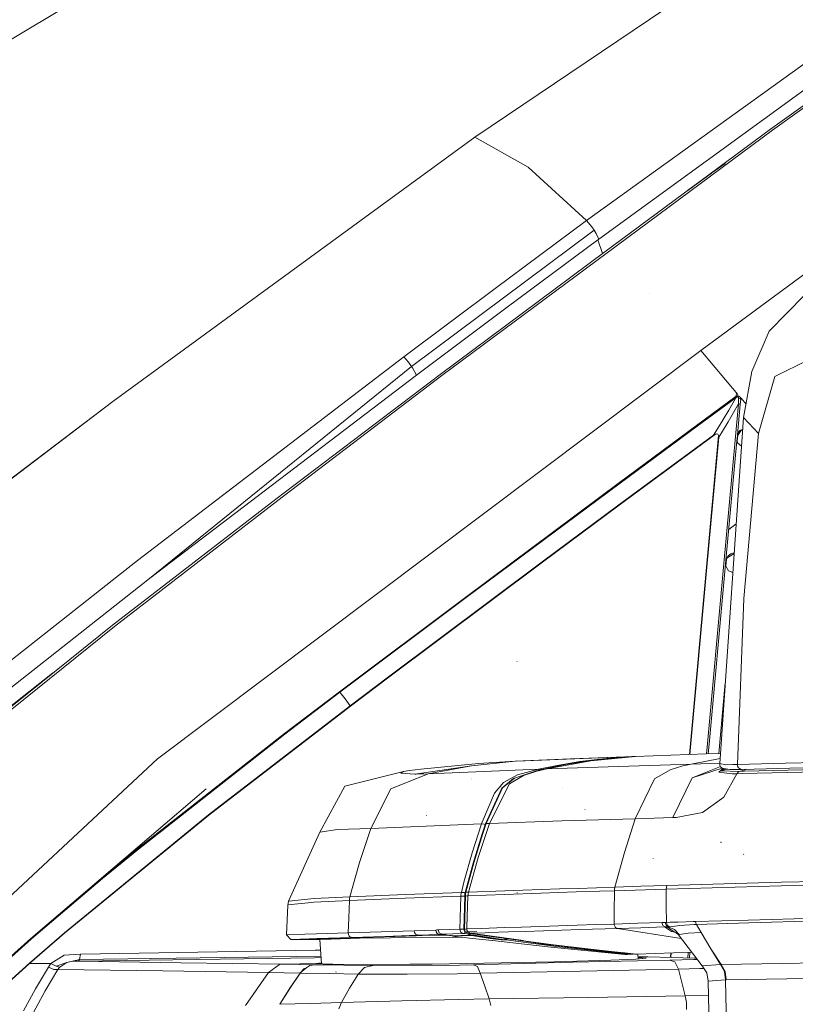
# Model space of a CAD drawing. Units: millimetres. Extents: x 1877 to 8788, y 230 to 4020.
# Drawn here: x 3840 to 4016, y 2866 to 3089 of the extents above; entities that cross this region are included whole.
import ezdxf

# ---------------------------------------------------------------- set-up
doc = ezdxf.new("R2010")
doc.units = ezdxf.units.MM

msp = doc.modelspace()

# ---------------------------------------------------------------- linework, layer by layer
at = {"color": 18, "linetype": 'Continuous', "lineweight": 18}
for p, q in [((3784.650391, 3052.749756), (3995.07666, 3178.392334)), ((4098.539062, 3167.046631), (3943.464355, 3062.435059)), ((4057.020996, 3107.037598), (3968.841064, 3043.509033)), ((4048.489258, 3091.472168), (4010.62207, 3064.295166)), ((4048.901611, 3091.231934), (4011.043213, 3064.039551)), ((3971.646729, 3039.33252), (4035.685791, 3085.823242)), ((4011.043213, 3064.039551), (3936.013672, 3008.324463)), ((4010.62207, 3064.295166), (3973.021729, 3036.455078)), ((3943.464355, 3062.435059), (3861.278564, 3002.432861)), ((3955.557617, 3055.686768), (3943.464355, 3062.435059)), ((3996.551758, 3053.808594), (4000.294434, 3056.517334)), ((3968.841064, 3043.509033), (3955.557617, 3055.686768)), ((3991.801514, 3050.329834), (3996.551758, 3053.808594)), ((3991.849609, 3050.364502), (3997.235352, 3054.252686)), ((3968.841064, 3043.509033), (3948.088379, 3028.083496)), ((3970.010742, 3042.144043), (3968.841064, 3043.509033)), ((3970.568359, 3041.364014), (3929.120605, 3010.416504)), ((3970.568359, 3041.364014), (3970.010742, 3042.144043)), ((3971.04834, 3040.600098), (3970.568359, 3041.364014)), ((3971.646729, 3039.33252), (3971.04834, 3040.600098)), ((3971.440918, 3039.179688), (3950.796387, 3023.854004)), ((3971.543457, 3039.254883), (3971.440918, 3039.179688)), ((3972.479248, 3036.051758), (3971.440918, 3039.179688)), ((3971.646729, 3039.33252), (3971.543457, 3039.254883)), ((3935.582275, 3008.609619), (3973.021729, 3036.455078)), ((4019.01709, 3031.86792), (3994.777832, 3014.018066)), ((3948.088379, 3028.083496), (3927.386963, 3012.555908)), ((3983.200684, 3027.077881), (3983.202637, 3027.077393)), ((4010.341309, 3018.427002), (4018.331787, 3026.594971)), ((3950.796387, 3023.854004), (3930.201172, 3008.425537)), ((4010.341309, 3018.427002), (4006.405762, 3009.24292)), ((3994.777832, 3014.018066), (3871.399658, 2921.357178)), ((3994.777832, 3014.018066), (4000.391846, 3007.384277)), ((3927.386963, 3012.555908), (3866.879883, 2966.371094)), ((3928.391602, 3011.407715), (3927.386963, 3012.555908)), ((3929.120605, 3010.416504), (3928.391602, 3011.407715)), ((4019.271729, 3011.890381), (4011.616211, 3008.093994)), ((3869.610596, 2962.245361), (3929.120605, 3010.416504)), ((3929.341553, 3010.083252), (3929.120605, 3010.416504)), ((3930.201172, 3008.425537), (3929.341553, 3010.083252)), ((4004.494385, 2998.813721), (4006.405762, 3009.24292)), ((3869.610596, 2962.245361), (3930.201172, 3008.425537)), ((3935.582275, 3008.609619), (3898.307373, 2980.281006)), ((3936.013672, 3008.324463), (3898.744141, 2979.985352)), ((4000.391846, 3007.384277), (4003.22583, 3004.035889)), ((4007.865723, 2995.173584), (4011.616211, 3008.093994)), ((4002.913818, 3004.404541), (4002.79248, 3003.631348)), ((3779.502686, 2940.585205), (3861.278564, 3002.432861)), ((3861.278564, 3002.432861), (3780.147217, 2940.869385)), ((4000.806885, 3002.161377), (3993.815186, 2996.987305)), ((4002.732666, 3003.300049), (3993.976807, 2996.855469)), ((4002.55127, 3003.452148), (4000.806885, 3002.161377)), ((4002.359863, 3002.612549), (4001.149902, 3000.473877)), ((4002.732666, 3003.300049), (4002.359863, 3002.612549)), ((4002.79248, 3003.631348), (4002.55127, 3003.452148)), ((4002.628906, 3003.401123), (4002.55127, 3003.452148)), ((4002.732666, 3003.300049), (4002.628906, 3003.401123)), ((4003.000977, 3003.470703), (4002.732666, 3003.300049)), ((4002.944092, 3003.70166), (4002.79248, 3003.631348)), ((4002.882812, 3003.580078), (4002.79248, 3003.631348)), ((4003.000977, 3003.470703), (4002.882812, 3003.580078)), ((4003.118652, 3003.731934), (4002.944092, 3003.70166)), ((4003.050537, 3003.49292), (4003.000977, 3003.470703)), ((4003.109131, 3003.500488), (4003.050537, 3003.49292)), ((4003.164062, 3003.491699), (4003.109131, 3003.500488)), ((4003.282227, 3003.718018), (4003.118652, 3003.731934)), ((4003.216064, 3003.469482), (4003.164062, 3003.491699)), ((4003.280029, 3003.419434), (4003.216064, 3003.469482)), ((4003.338135, 3003.334473), (4003.280029, 3003.419434)), ((4003.433594, 3003.667236), (4003.282227, 3003.718018)), ((4003.369629, 3003.213623), (4003.338135, 3003.334473)), ((4003.350586, 3001.941162), (4003.369873, 3003.19043)), ((4003.369873, 3003.19043), (4003.369629, 3003.213623)), ((4003.708984, 3003.099365), (4003.369873, 3003.19043)), ((4003.614746, 3003.544434), (4003.433594, 3003.667236)), ((4003.706787, 3003.44043), (4003.614746, 3003.544434)), ((4003.775391, 3003.324707), (4003.706787, 3003.44043)), ((4003.708984, 3003.099365), (4003.84668, 3002.942139)), ((4003.710205, 3003.463135), (4003.894287, 3003.24585)), ((4003.73584, 3001.738037), (4003.84668, 3002.942139)), ((4003.848877, 3003.00415), (4003.775391, 3003.324707)), ((4003.84668, 3002.942139), (4003.894287, 3003.24585)), ((4003.84668, 3002.942139), (4003.848877, 3003.00415)), ((4003.937744, 3003.19458), (4005.055176, 3001.874023)), ((4001.149902, 3000.473877), (3999.887207, 2998.355957)), ((3999.898926, 2964.036377), (4003.350586, 3001.941162)), ((4002.242188, 2999.95459), (4000.984863, 2997.813477)), ((4003.350586, 3001.941162), (4002.242188, 2999.95459)), ((4003.106689, 2994.86084), (4003.73584, 3001.738037)), ((4003.62793, 3001.856934), (4003.350586, 3001.941162)), ((4003.62793, 3001.856934), (4003.73584, 3001.738037)), ((3999.887207, 2998.355957), (3998.58374, 2996.259766)), ((3999.075684, 2920.260986), (4004.494385, 2998.813721)), ((4000.984863, 2997.813477), (3999.686768, 2995.697021)), ((4007.865723, 2995.173584), (4004.494385, 2998.813721)), ((3993.815186, 2996.987305), (3976.340088, 2984.040283)), ((3993.976807, 2996.855469), (3976.478271, 2983.931885)), ((3998.58374, 2996.259766), (3997.674805, 2994.841553)), ((3999.686768, 2995.697021), (3998.859375, 2994.387451)), ((4003.74707, 2995.83252), (4003.084961, 2994.621094)), ((4003.540039, 2995.773193), (4003.106689, 2994.86084)), ((4003.852051, 2995.786621), (4003.248291, 2994.919922)), ((4004.310547, 2996.150391), (4003.540039, 2995.773193)), ((4004.295166, 2995.923828), (4003.852051, 2995.786621)), ((3997.674805, 2994.841553), (3976.166992, 2978.971436)), ((3976.251465, 2978.881592), (3998.143555, 2995.041748)), ((3996.081543, 2964.853271), (3998.779053, 2994.769287)), ((3996.18042, 2964.840088), (3998.859375, 2994.387451)), ((3997.674805, 2994.841553), (3997.698486, 2994.852051)), ((3997.698486, 2994.852051), (3997.907471, 2994.942871)), ((3997.907471, 2994.942871), (3998.143555, 2995.041748)), ((3998.143555, 2995.041748), (3998.17334, 2995.053711)), ((3998.17334, 2995.053711), (3998.446289, 2995.108398)), ((3998.446289, 2995.108398), (3998.646484, 2995.032959)), ((3998.779053, 2994.769287), (3998.646484, 2995.032959)), ((3998.85498, 2994.408936), (3998.779053, 2994.769287)), ((3998.859375, 2994.387451), (3998.85498, 2994.408936)), ((4000.504883, 2966.414307), (4002.981934, 2993.494873)), ((4003.125732, 2993.062012), (4002.981934, 2993.494873)), ((4002.982666, 2993.504883), (4003.097168, 2994.752686)), ((4003.17334, 2993.02124), (4003.000488, 2993.696777)), ((4003.054443, 2993.275879), (4003.055908, 2993.292725)), ((4003.068848, 2993.430908), (4003.194824, 2994.821533)), ((4004.555908, 2957.736328), (4007.865723, 2995.173584)), ((4003.125732, 2993.062012), (4004.043945, 2992.282471)), ((3976.340088, 2984.040283), (3941.406982, 2958.061279)), ((3976.478271, 2983.931885), (3941.523193, 2957.973145)), ((3861.229492, 2951.64502), (3898.307373, 2980.281006)), ((3898.744141, 2979.985352), (3861.677002, 2951.33667)), ((3976.166992, 2978.971436), (3958.73999, 2966.026367)), ((3976.251465, 2978.881592), (3958.823486, 2965.938965)), ((4001.145752, 2973.418213), (4002.830078, 2974.689453)), ((3807.09082, 2919.191895), (3866.879883, 2966.371094)), ((4000.269287, 2963.837891), (4000.501953, 2966.38208)), ((4000.792969, 2966.955078), (4000.484131, 2966.184082)), ((4000.928223, 2967.23291), (4000.492188, 2966.27417)), ((4000.792969, 2966.955078), (4000.49292, 2966.283936)), ((4000.5, 2965.066162), (4000.635254, 2966.561279)), ((4000.504883, 2966.414307), (4000.968994, 2967.39624)), ((4000.644775, 2966.667236), (4000.649658, 2966.720459)), ((4002.299805, 2967.865723), (4000.792969, 2966.955078)), ((4000.792969, 2966.955078), (4000.928223, 2967.23291)), ((4000.968994, 2967.39624), (4001.641357, 2967.877441)), ((4001.641357, 2967.877441), (4002.288086, 2968.094482)), ((4002.288086, 2968.094482), (4002.377441, 2968.125977)), ((4002.288086, 2968.094482), (4002.293945, 2967.981445)), ((4002.293945, 2967.981445), (4002.288086, 2968.094482)), ((4002.293945, 2967.981445), (4002.370361, 2968.023193)), ((4002.293945, 2967.981445), (4002.369873, 2968.020752)), ((4002.293945, 2967.981445), (4002.297119, 2967.92334)), ((4002.297119, 2967.92334), (4002.293945, 2967.981445)), ((4002.299805, 2967.865723), (4002.297119, 2967.92334)), ((4002.360596, 2967.88623), (4002.299805, 2967.865723)), ((3958.73999, 2966.026367), (3923.874268, 2939.941162)), ((3958.823486, 2965.938965), (3923.942627, 2939.869873)), ((3992.421387, 2924.814941), (3996.081543, 2964.853271)), ((3992.506348, 2924.802979), (3996.18042, 2964.840088)), ((4001.056396, 2964.032715), (4000.398682, 2965.253418)), ((4000.400635, 2965.275635), (4000.408447, 2965.23584)), ((4000.406494, 2965.337646), (4000.459717, 2965.140381)), ((3809.736084, 2915.112305), (3869.610596, 2962.245361)), ((3996.293701, 2924.826172), (3999.898926, 2964.036377)), ((3996.66333, 2924.63208), (4000.269287, 2963.837891)), ((4002.06543, 2963.60498), (4001.056396, 2964.032715)), ((3941.406982, 2958.061279), (3912.729004, 2936.533447)), ((3941.523193, 2957.973145), (3912.849365, 2936.441895)), ((4003.141602, 2920.04248), (4004.555908, 2957.736328)), ((3861.229492, 2951.64502), (3788.055664, 2893.077393)), ((3861.677002, 2951.33667), (3788.544678, 2892.73999)), ((3953.112061, 2943.391602), (3953.050781, 2943.457764)), ((3847.603516, 2940.73877), (3835.551514, 2931.314941)), ((3915.173828, 2933.36792), (3923.874268, 2939.941162)), ((3915.236084, 2933.302979), (3923.942627, 2939.869873)), ((4000.339844, 2938.590088), (3998.898193, 2922.521484)), ((3912.718018, 2936.525146), (3900.239502, 2927.049561)), ((3912.838135, 2936.433594), (3900.365234, 2926.952881)), ((3912.729004, 2936.533447), (3912.718018, 2936.525146)), ((3912.718018, 2936.525146), (3912.838135, 2936.433594)), ((3912.849365, 2936.441895), (3912.729004, 2936.533447)), ((3912.849365, 2936.441895), (3912.838135, 2936.433594)), ((3912.849365, 2936.441895), (3914.008301, 2934.911621)), ((3882.991699, 2908.616699), (3915.173828, 2933.36792)), ((3883.034912, 2908.573486), (3915.236084, 2933.302979)), ((3914.008301, 2934.911621), (3915.173828, 2933.36792)), ((3915.173828, 2933.36792), (3915.236084, 2933.302979)), ((3900.239502, 2927.049561), (3866.929688, 2900.938477)), ((3900.365234, 2926.952881), (3867.068604, 2900.83667)), ((3992.187744, 2922.294922), (3992.421387, 2924.814941)), ((3992.273682, 2922.297852), (3992.506348, 2924.802979)), ((3996.073486, 2922.428955), (3996.293701, 2924.826172)), ((3996.66333, 2924.63208), (3996.461914, 2922.44165)), ((3953.027344, 2920.811279), (3977.482666, 2921.764893)), ((3965.178467, 2921.328857), (3977.956299, 2921.794434)), ((3977.706299, 2921.783936), (3965.178467, 2921.328857)), ((3977.495605, 2921.765869), (3965.93042, 2921.324463)), ((3979.978027, 2921.874268), (3969.847656, 2920.845215)), ((3972.510254, 2921.338379), (3977.706299, 2921.783936)), ((3979.111816, 2921.843994), (3974.422363, 2921.46582)), ((3977.706299, 2921.783936), (3977.956299, 2921.794434)), ((3977.719482, 2921.774414), (3977.706299, 2921.783936)), ((3977.788574, 2921.724365), (3977.719971, 2921.773926)), ((3977.876465, 2921.660889), (3977.833984, 2921.691406)), ((3977.956299, 2921.794434), (3978.206787, 2921.792969)), ((3978.206787, 2921.792969), (3978.45752, 2921.779541)), ((3978.462158, 2921.776123), (3978.45752, 2921.779541)), ((3978.479492, 2921.777344), (3978.45752, 2921.779541)), ((3978.524658, 2921.726562), (3978.488037, 2921.755615)), ((3978.758301, 2921.750488), (3978.595947, 2921.766113)), ((3979.111816, 2921.843994), (3979.544678, 2921.859131)), ((3979.544678, 2921.859131), (3979.978027, 2921.874268)), ((3979.544678, 2921.859131), (3979.684082, 2921.844482)), ((3979.674805, 2921.843506), (3979.544678, 2921.859131)), ((3979.978027, 2921.874268), (3995.999756, 2922.426514)), ((3995.999756, 2922.426514), (3999.232178, 2922.532715)), ((3871.399658, 2921.357178), (3758.865967, 2816.416748)), ((3942.705322, 2919.741211), (3929.857666, 2917.818359)), ((3944.325195, 2920.297852), (3931.222412, 2918.995117)), ((3932.850586, 2917.922363), (3942.705322, 2919.741211)), ((3942.705322, 2919.741211), (3952.651611, 2920.799561)), ((3952.651611, 2920.799561), (3944.325195, 2920.297852)), ((3965.178467, 2921.328857), (3952.651611, 2920.799561)), ((3953.027344, 2920.811279), (3965.93042, 2921.324463)), ((3957.933838, 2918.952881), (3962.18457, 2919.823975)), ((3964.087891, 2920.024414), (3958.964111, 2918.993652)), ((3969.847656, 2920.845215), (3959.805176, 2919.027344)), ((3976.124268, 2919.620605), (3959.805176, 2919.027344)), ((3962.18457, 2919.823975), (3967.334229, 2920.68457)), ((3969.242188, 2920.848633), (3964.087891, 2920.024414)), ((3967.334229, 2920.68457), (3972.510254, 2921.338379)), ((3974.422363, 2921.46582), (3969.242188, 2920.848633)), ((3992.608887, 2920.152832), (3976.124268, 2919.620605)), ((3987.827148, 2918.856201), (3990.71167, 2919.700195)), ((3990.71167, 2919.700195), (3992.608887, 2920.152832)), ((3999.151611, 2921.365723), (3992.608887, 2920.152832)), ((3996.960693, 2920.289062), (3992.608887, 2920.152832)), ((3992.843506, 2917.021484), (3999.265137, 2919.595947)), ((3999.082275, 2920.354736), (3996.960693, 2920.289062)), ((3999.075684, 2920.260986), (4000.398682, 2919.990234)), ((3999.131104, 2919.879395), (3999.075684, 2920.260986)), ((3999.298828, 2919.52417), (3999.131104, 2919.879395)), ((3999.578613, 2919.248779), (3999.298828, 2919.52417)), ((4002.035156, 2920.013428), (4000.398682, 2919.990234)), ((4002.035156, 2920.013428), (4003.141602, 2920.04248)), ((4003.139404, 2919.924316), (4003.141602, 2920.04248)), ((4003.140869, 2919.865234), (4003.139404, 2919.924316)), ((4003.144775, 2919.806396), (4003.140869, 2919.865234)), ((4003.141602, 2920.04248), (4014.002686, 2920.314453)), ((4003.151611, 2919.747803), (4003.144775, 2919.806396)), ((4003.161865, 2919.689941), (4003.151611, 2919.747803)), ((4003.175781, 2919.633057), (4003.161865, 2919.689941)), ((4003.193115, 2919.577637), (4003.175781, 2919.633057)), ((4003.2146, 2919.523926), (4003.193115, 2919.577637)), ((4003.239258, 2919.472168), (4003.2146, 2919.523926)), ((4003.267334, 2919.422852), (4003.239258, 2919.472168)), ((4003.309814, 2919.359863), (4003.267334, 2919.422852)), ((4025.039795, 2920.577393), (4014.002686, 2920.314453)), ((4015.025879, 2919.185791), (4026.037598, 2919.458496)), ((3913.959473, 2915.137207), (3927.30127, 2918.484131)), ((3924.380615, 2914.498779), (3932.850586, 2917.922363)), ((3926.634766, 2918.07959), (3927.30127, 2918.484131)), ((3929.853516, 2917.818359), (3926.634766, 2918.07959)), ((3927.30127, 2918.484131), (3928.605225, 2918.70752)), ((3928.605225, 2918.70752), (3931.222412, 2918.995117)), ((3929.857666, 2917.818359), (3929.853516, 2917.818359)), ((3929.857666, 2917.818359), (3931.836182, 2918.077148)), ((3929.893311, 2917.818848), (3929.857666, 2917.818359)), ((3930.183594, 2917.823975), (3929.893311, 2917.818848)), ((3932.850586, 2917.922363), (3930.183594, 2917.823975)), ((3945.495605, 2918.453613), (3932.850586, 2917.922363)), ((3957.933838, 2918.952881), (3945.495605, 2918.453613)), ((3949.982422, 2915.982422), (3953.201172, 2917.687256)), ((3954.55127, 2917.573975), (3951.333252, 2915.625)), ((3958.408203, 2918.869141), (3952.453369, 2916.966309)), ((3953.201172, 2917.687256), (3957.933838, 2918.952881)), ((3957.534668, 2918.493408), (3954.55127, 2917.573975)), ((3959.805176, 2919.027344), (3957.534668, 2918.493408)), ((3958.177002, 2918.795166), (3957.933838, 2918.952881)), ((3958.408203, 2918.869141), (3958.964111, 2918.993652)), ((3959.384521, 2919.010498), (3958.964111, 2918.993652)), ((3959.805176, 2919.027344), (3959.384521, 2919.010498)), ((3984.288818, 2916.804443), (3987.827148, 2918.856201)), ((3992.843506, 2917.021484), (3999.639893, 2919.217041)), ((3992.843506, 2917.021484), (3999.648438, 2919.212646)), ((3999.846924, 2919.132568), (3998.876465, 2918.318604)), ((4001.88208, 2917.899658), (3998.876465, 2918.318604)), ((3998.876465, 2918.318604), (4001.88208, 2917.899658)), ((4000.246826, 2919.060547), (3999.355469, 2918.595459)), ((4000.882812, 2918.965088), (3999.355469, 2918.595459)), ((3999.355469, 2918.595459), (4003.491211, 2918.457764)), ((3999.753418, 2919.158203), (3999.578613, 2919.248779)), ((3999.943359, 2919.106201), (3999.753418, 2919.158203)), ((3999.943359, 2919.106201), (4001.479004, 2918.875488)), ((4002.947754, 2917.927979), (4000.017334, 2912.590088)), ((4001.479004, 2918.875488), (4002.769531, 2918.892578)), ((4001.88208, 2917.899658), (4002.947754, 2917.927979)), ((4002.769531, 2918.892578), (4003.509033, 2918.912598)), ((4002.947754, 2917.927979), (4003.323486, 2918.383545)), ((4004.146729, 2917.960693), (4002.947754, 2917.927979)), ((4003.367188, 2919.289795), (4003.309814, 2919.359863)), ((4003.323486, 2918.383545), (4003.491211, 2918.457764)), ((4003.404785, 2919.250732), (4003.367188, 2919.289795)), ((4003.444336, 2919.214111), (4003.404785, 2919.250732)), ((4003.485352, 2919.179688), (4003.444336, 2919.214111)), ((4003.527588, 2919.147949), (4003.485352, 2919.179688)), ((4003.491211, 2918.457764), (4004.608643, 2918.790527)), ((4004.695312, 2918.491699), (4003.491211, 2918.457764)), ((4003.509033, 2918.912598), (4003.852783, 2918.918213)), ((4003.571533, 2919.118652), (4003.527588, 2919.147949)), ((4003.615967, 2919.091553), (4003.571533, 2919.118652)), ((4003.661865, 2919.066895), (4003.615967, 2919.091553)), ((4003.707764, 2919.044434), (4003.661865, 2919.066895)), ((4003.803223, 2919.006348), (4003.707764, 2919.044434)), ((4003.861084, 2918.987793), (4003.803223, 2919.006348)), ((4003.852783, 2918.918213), (4004.198486, 2918.929199)), ((4003.861084, 2918.987793), (4004.198486, 2918.929199)), ((4031.448486, 2918.665283), (4004.146729, 2917.960693)), ((4004.198486, 2918.929199), (4006.874756, 2918.992432)), ((4004.608643, 2918.790527), (4005.169434, 2918.951904)), ((4032.04248, 2919.219238), (4004.695312, 2918.491699)), ((4006.876221, 2918.992432), (4015.025879, 2919.185791)), ((3913.959473, 2915.137207), (3908.293213, 2904.669678)), ((3942.828369, 2916.956299), (3942.763428, 2916.960205)), ((3942.829834, 2916.70459), (3942.765381, 2916.708496)), ((3951.333252, 2915.625), (3946.7854, 2906.64917)), ((3947.929443, 2913.555176), (3949.982422, 2915.982422)), ((3952.240967, 2916.829102), (3949.5979, 2914.665283)), ((3952.453369, 2916.966309), (3949.774658, 2914.774658)), ((3952.240967, 2916.829102), (3952.453369, 2916.966309)), ((3984.288818, 2916.804443), (3979.906738, 2907.738037)), ((3992.843506, 2917.021484), (3988.463135, 2908.000977)), ((3882.49585, 2914.540039), (3842.62207, 2880.532959)), ((3924.380615, 2914.498779), (3919.835449, 2905.519775)), ((3945.154785, 2906.967041), (3947.929443, 2913.555176)), ((3945.897949, 2906.547852), (3949.5979, 2914.665283)), ((3949.774658, 2914.774658), (3946.050049, 2906.618164)), ((3963.419678, 2914.595215), (3963.372803, 2914.616455)), ((4000.017334, 2912.590088), (3995.180176, 2909.166992)), ((3850.271484, 2881.824951), (3882.991699, 2908.616699)), ((3850.316162, 2881.784912), (3883.034912, 2908.573486)), ((3932.51416, 2908.356201), (3932.469238, 2908.445068)), ((3968.526611, 2909.831543), (3968.472412, 2909.844971)), ((3995.180176, 2909.166992), (3989.166992, 2908.024414)), ((3932.427734, 2906.047607), (3919.835449, 2905.519775)), ((3945.020264, 2906.575439), (3932.427734, 2906.047607)), ((3945.020264, 2906.575439), (3942.898438, 2899.994629)), ((3944.25, 2898.914795), (3946.7854, 2906.64917)), ((3945.154785, 2906.967041), (3945.020264, 2906.575439)), ((3945.616455, 2906.488281), (3945.020264, 2906.575439)), ((3945.897949, 2906.547852), (3945.138672, 2904.2854)), ((3946.050049, 2906.618164), (3945.291016, 2904.354248)), ((3945.849121, 2906.402344), (3945.616455, 2906.488281)), ((3946.050049, 2906.618164), (3945.897949, 2906.547852)), ((3946.41748, 2906.633789), (3946.050049, 2906.618164)), ((3946.41748, 2906.633789), (3946.7854, 2906.64917)), ((3963.254639, 2907.236328), (3946.7854, 2906.64917)), ((3963.254639, 2907.236328), (3979.906738, 2907.738037)), ((3977.450684, 2900.039307), (3979.906738, 2907.738037)), ((3984.176025, 2907.869141), (3979.906738, 2907.738037)), ((3988.463135, 2908.000977), (3984.176025, 2907.869141)), ((3988.814697, 2908.011963), (3988.463135, 2908.000977)), ((3989.166992, 2908.024414), (3988.814697, 2908.011963)), ((3908.293213, 2904.669678), (3901.168457, 2889.041748)), ((3908.293213, 2904.669678), (3912.300293, 2905.282471)), ((3912.300293, 2905.282471), (3919.835449, 2905.519775)), ((3919.835449, 2905.519775), (3917.311279, 2897.821045)), ((3945.138672, 2904.2854), (3943.0979, 2897.67334)), ((3945.291016, 2904.354248), (3943.248047, 2897.737793)), ((3999.410889, 2902.258545), (3999.352295, 2902.518799)), ((3858.754639, 2894.231689), (3866.929688, 2900.938477)), ((3858.893799, 2894.132324), (3867.068604, 2900.83667)), ((3942.898438, 2899.994629), (3941.006592, 2893.313965)), ((3977.450684, 2900.039307), (3975.301025, 2892.204834)), ((4004.555176, 2899.616943), (4004.523682, 2899.69165)), ((3917.311279, 2897.821045), (3915.100586, 2889.98999)), ((3943.0979, 2897.67334), (3941.288086, 2890.96582)), ((3943.248047, 2897.737793), (3941.436523, 2891.025146)), ((3942.031494, 2891.046875), (3944.25, 2898.914795)), ((3983.987061, 2898.590576), (3983.952148, 2898.670898)), ((3842.62207, 2880.532959), (3858.754639, 2894.231689)), ((3842.760742, 2880.440918), (3858.893799, 2894.132324)), ((3941.006592, 2893.313965), (3940.41333, 2891.009521)), ((3987.066162, 2892.593018), (3981.16748, 2892.396973)), ((3987.066162, 2892.593018), (3986.960449, 2891.769287)), ((4013.150635, 2893.3125), (3987.066162, 2892.593018)), ((4013.04834, 2892.494629), (4050.020996, 2893.447998)), ((4035.533936, 2893.84375), (4013.150635, 2893.3125)), ((3927.759766, 2890.510742), (3915.100586, 2889.98999)), ((3927.759766, 2890.510742), (3940.41333, 2891.009521)), ((3940.315674, 2890.390625), (3940.302734, 2890.155762)), ((3940.366699, 2890.793945), (3940.315674, 2890.390625)), ((3940.41333, 2891.009521), (3940.366699, 2890.793945)), ((3940.41333, 2891.009521), (3941.01709, 2890.948242)), ((3941.270264, 2890.878906), (3941.01709, 2890.948242)), ((3941.190674, 2890.162354), (3941.214111, 2890.529053)), ((3941.214111, 2890.529053), (3941.241455, 2890.738525)), ((3941.241455, 2890.738525), (3941.288086, 2890.96582)), ((3941.288086, 2890.96582), (3941.436523, 2891.025146)), ((3941.357422, 2890.567383), (3941.33252, 2890.18457)), ((3941.386475, 2890.785645), (3941.357422, 2890.567383)), ((3941.436523, 2891.025146), (3941.386475, 2890.785645)), ((3941.436523, 2891.025146), (3941.734131, 2891.036133)), ((3941.734131, 2891.036133), (3942.031494, 2891.046875)), ((3941.92334, 2890.21167), (3950.182129, 2890.519043)), ((3941.934814, 2890.42334), (3941.92334, 2890.21167)), ((3941.955078, 2890.633789), (3941.934814, 2890.42334)), ((3941.955078, 2890.633789), (3942.031494, 2891.046875)), ((3942.031494, 2891.046875), (3950.269287, 2891.345947)), ((3950.182129, 2890.519043), (3958.488525, 2890.817139)), ((3950.269287, 2891.345947), (3954.408447, 2891.492432)), ((3953.100586, 2890.799561), (3953.061279, 2890.973145)), ((3954.408447, 2891.492432), (3958.561035, 2891.636719)), ((3958.488525, 2890.817139), (3966.479248, 2891.095215)), ((3958.561035, 2891.636719), (3962.726562, 2891.779785)), ((3962.726562, 2891.779785), (3966.905029, 2891.921387)), ((3966.479248, 2891.095215), (3971.830078, 2891.276367)), ((3966.905029, 2891.921387), (3971.096191, 2892.062012)), ((3971.096191, 2892.062012), (3975.301025, 2892.204834)), ((3971.830078, 2891.276367), (3975.192627, 2891.387939)), ((3975.152344, 2887.604492), (3975.182861, 2890.474609)), ((3975.182861, 2890.482422), (3975.192627, 2891.387939)), ((3975.192627, 2891.387939), (3986.960449, 2891.769287)), ((3975.192627, 2891.387939), (3975.203125, 2891.594482)), ((3975.203125, 2891.594482), (3975.223633, 2891.799316)), ((3975.223633, 2891.799316), (3975.255859, 2892.002197)), ((3975.255859, 2892.002197), (3975.276367, 2892.102539)), ((3975.276367, 2892.102539), (3975.301025, 2892.204834)), ((3981.16748, 2892.396973), (3975.301025, 2892.204834)), ((3986.960449, 2891.769287), (3986.958984, 2887.981689)), ((3986.960449, 2891.769287), (4013.04834, 2892.494629)), ((3900.986328, 2888.131348), (3900.685791, 2881.364258)), ((3901.168457, 2889.041748), (3900.986328, 2888.131348)), ((3900.986328, 2888.131348), (3901.011719, 2888.153809)), ((3906.418945, 2888.720703), (3901.011719, 2888.153809)), ((3907.018555, 2889.595703), (3901.168457, 2889.041748)), ((3906.889648, 2888.77002), (3906.418945, 2888.720703)), ((3914.975586, 2889.136963), (3906.889648, 2888.77002)), ((3915.100586, 2889.98999), (3907.018555, 2889.595703)), ((3914.975586, 2889.136963), (3914.826416, 2885.240967)), ((3927.639648, 2889.657471), (3914.975586, 2889.136963)), ((3915.015137, 2889.568359), (3914.975586, 2889.136963)), ((3915.015137, 2889.568359), (3915.100586, 2889.98999)), ((3927.639648, 2889.657471), (3940.302734, 2890.155762)), ((3940.302734, 2890.155762), (3940.157959, 2885.210693)), ((3940.916748, 2890.166504), (3940.302734, 2890.155762)), ((3940.916748, 2890.166504), (3941.190674, 2890.156006)), ((3941.190674, 2890.162354), (3941.118408, 2887.676758)), ((3941.190674, 2890.162354), (3941.33252, 2890.18457)), ((3941.260254, 2887.703857), (3941.33252, 2890.18457)), ((3941.62793, 2890.200684), (3941.33252, 2890.18457)), ((3941.92334, 2890.21167), (3941.62793, 2890.200684)), ((3941.650391, 2883.083008), (3941.92334, 2890.21167)), ((3941.118408, 2887.676758), (3941.041992, 2885.085938)), ((3941.260254, 2887.703857), (3941.18335, 2885.084961)), ((3975.135498, 2885.786865), (3975.152344, 2887.604492)), ((3986.958984, 2887.981689), (3986.966553, 2884.19751)), ((3914.826416, 2885.239258), (3914.695557, 2881.815186)), ((3940.154297, 2885.09082), (3940.083008, 2882.647949)), ((3940.157959, 2885.210693), (3940.154297, 2885.091309)), ((3941.041992, 2885.085693), (3940.971436, 2882.689697)), ((3941.18335, 2885.084961), (3941.114014, 2882.71582)), ((3966.699219, 2883.554932), (3970.906738, 2883.69165)), ((3970.906738, 2883.69165), (3975.119385, 2883.825439)), ((3975.119385, 2883.825439), (3975.135498, 2885.786865)), ((3975.119385, 2883.825439), (3980.517822, 2883.993164)), ((3975.130859, 2883.646484), (3975.119385, 2883.825439)), ((3975.169678, 2883.472656), (3975.130859, 2883.646484)), ((3980.517822, 2883.993164), (3985.943848, 2884.158203)), ((3985.943848, 2884.158203), (3986.083008, 2884.161865)), ((3986.146973, 2883.49707), (3985.943848, 2884.158203)), ((3986.083008, 2884.161865), (3986.350098, 2884.169922)), ((3986.350098, 2884.169922), (3986.717529, 2884.185791)), ((3986.966553, 2884.19751), (3986.717529, 2884.185791)), ((3986.717529, 2884.185791), (3986.905518, 2883.553223)), ((3986.905518, 2883.553223), (3986.717529, 2884.185791)), ((3987.871338, 2884.22998), (3986.966553, 2884.19751)), ((3986.966553, 2884.19751), (3987.143066, 2883.578125)), ((3987.143066, 2883.578125), (3986.966553, 2884.19751)), ((3989.685059, 2884.274414), (3987.871338, 2884.22998)), ((3993.067139, 2884.369141), (3989.685059, 2884.274414)), ((3993.252441, 2883.734863), (3990.006104, 2883.477539)), ((3993.608887, 2884.385254), (3993.067139, 2884.369141)), ((3993.792969, 2883.751953), (3993.252441, 2883.734863)), ((4005.529053, 2884.727539), (3993.608887, 2884.385254)), ((3993.608887, 2884.385254), (3993.655029, 2884.050781)), ((3993.655029, 2884.050781), (3993.792969, 2883.751953)), ((4005.708496, 2884.100586), (3993.792969, 2883.751953)), ((3994.312988, 2882.828369), (3993.792969, 2883.751953)), ((4021.760986, 2885.162354), (4005.529053, 2884.727539)), ((4005.708496, 2884.100586), (4021.929688, 2884.548584)), ((3850.271484, 2881.824951), (3842.308105, 2874.913086)), ((3842.355225, 2874.87207), (3850.316162, 2881.784912)), ((3900.685791, 2881.364258), (3904.904297, 2881.516602)), ((3904.904297, 2881.516602), (3907.504395, 2881.595459)), ((3907.504395, 2881.595459), (3914.695557, 2881.815186)), ((3914.695557, 2881.815186), (3922.183838, 2882.044678)), ((3914.695557, 2881.815186), (3914.755127, 2881.468994)), ((3914.755127, 2881.468994), (3914.770996, 2881.421631)), ((3914.770996, 2881.421631), (3914.849365, 2881.244385)), ((3922.183838, 2882.044678), (3929.673584, 2882.291992)), ((3929.673584, 2882.291992), (3932.134033, 2882.375244)), ((3929.765137, 2881.875732), (3929.673584, 2882.291992)), ((3930.011719, 2881.505371), (3929.765137, 2881.875732)), ((3930.011719, 2881.505371), (3930.539551, 2881.279785)), ((3932.134033, 2882.375244), (3934.594727, 2882.458984)), ((3932.858398, 2881.266113), (3936.581299, 2881.39917)), ((3933.000244, 2881.36792), (3935.460938, 2881.455566)), ((3934.594727, 2882.458984), (3934.86792, 2882.468262)), ((3934.697266, 2882.019775), (3934.594727, 2882.458984)), ((3934.697266, 2882.019775), (3934.927979, 2881.683838)), ((3934.86792, 2882.468262), (3935.141602, 2882.477539)), ((3934.927979, 2881.683838), (3935.460938, 2881.455566)), ((3935.141602, 2882.477539), (3937.612305, 2882.5625)), ((3935.400879, 2881.787598), (3935.141602, 2882.477539)), ((3935.398438, 2881.453369), (3935.391602, 2881.349854)), ((3935.400879, 2881.787598), (3936.007812, 2881.5)), ((3935.460938, 2881.455566), (3935.577881, 2881.462891)), ((3936.188721, 2881.451416), (3935.460938, 2881.455566)), ((3935.577881, 2881.462891), (3935.695068, 2881.473633)), ((3935.577881, 2881.462891), (3936.852295, 2881.404053)), ((3936.292969, 2881.456055), (3935.577881, 2881.462891)), ((3935.62915, 2881.45459), (3935.631836, 2881.348389)), ((3935.695068, 2881.473633), (3935.726074, 2881.476807)), ((3935.695068, 2881.473633), (3936.852295, 2881.404053)), ((3935.726074, 2881.476807), (3935.756592, 2881.480225)), ((3935.726074, 2881.476807), (3936.335938, 2881.428467)), ((3935.726074, 2881.476807), (3936.852295, 2881.404053)), ((3935.756592, 2881.480225), (3935.781738, 2881.482666)), ((3936.335938, 2881.428467), (3935.756592, 2881.480225)), ((3935.781738, 2881.482666), (3935.822021, 2881.486572)), ((3935.822021, 2881.486572), (3935.88208, 2881.492188)), ((3935.88208, 2881.492188), (3936.007812, 2881.5)), ((3935.88208, 2881.492188), (3937.17041, 2881.321045)), ((3936.61499, 2881.404297), (3935.88208, 2881.492188)), ((3936.007812, 2881.5), (3938.456787, 2881.587158)), ((3937.17041, 2881.321045), (3936.007812, 2881.5)), ((3936.335938, 2881.428467), (3936.61499, 2881.404297)), ((3937.612305, 2882.5625), (3940.083008, 2882.647949)), ((3938.456787, 2881.587158), (3940.906006, 2881.673828)), ((3940.083008, 2882.647949), (3940.344238, 2882.657715)), ((3940.320312, 2881.972168), (3940.083008, 2882.647949)), ((3940.320312, 2881.972168), (3940.367188, 2881.922852)), ((3940.344238, 2882.657715), (3940.443848, 2882.660889)), ((3940.367188, 2881.922852), (3940.906006, 2881.673828)), ((3940.443848, 2882.660889), (3940.69751, 2882.664795)), ((3940.69751, 2882.664795), (3940.786865, 2882.664795)), ((3940.786865, 2882.664795), (3940.97876, 2882.651855)), ((3940.906006, 2881.673828), (3940.959717, 2881.672607)), ((3940.989258, 2881.670166), (3940.959717, 2881.672607)), ((3940.971436, 2882.689697), (3941.112793, 2882.683594)), ((3940.971436, 2882.689697), (3941.038574, 2882.345459)), ((3941.112793, 2882.683594), (3940.971436, 2882.689697)), ((3941.042236, 2881.66333), (3940.989258, 2881.670166)), ((3941.038574, 2882.345459), (3941.228271, 2882.058594)), ((3941.042236, 2881.66333), (3941.068604, 2881.668945)), ((3941.633789, 2881.572998), (3941.042236, 2881.66333)), ((3941.068604, 2881.668945), (3941.220215, 2881.790039)), ((3941.114014, 2882.71582), (3941.112793, 2882.683594)), ((3941.112793, 2882.683594), (3941.374512, 2882.692871)), ((3941.112793, 2882.683594), (3941.120605, 2882.53418)), ((3941.120605, 2882.53418), (3941.381104, 2882.010498)), ((3941.311035, 2881.952881), (3941.220215, 2881.790039)), ((3941.228271, 2882.058594), (3941.977539, 2881.711426)), ((3941.336914, 2882.018066), (3941.311035, 2881.952881)), ((3941.374512, 2882.692871), (3941.635742, 2882.701904)), ((3941.381104, 2882.010498), (3941.62915, 2882.019287)), ((3941.381104, 2882.010498), (3941.977539, 2881.711426)), ((3941.629395, 2882.019287), (3941.903809, 2882.028809)), ((3941.633789, 2881.572998), (3942.224854, 2881.481934)), ((3941.635742, 2882.701904), (3941.650391, 2883.08252)), ((3941.635742, 2882.701904), (3944.935059, 2882.81665)), ((3941.642578, 2882.552002), (3941.635742, 2882.701904)), ((3941.635742, 2882.701904), (3941.642578, 2882.552002)), ((3941.670166, 2882.418701), (3941.642578, 2882.552002)), ((3941.642578, 2882.552002), (3941.670166, 2882.418701)), ((3941.701172, 2882.32959), (3941.670166, 2882.418701)), ((3941.670166, 2882.418701), (3941.701172, 2882.32959)), ((3941.701172, 2882.32959), (3941.741211, 2882.24585)), ((3941.741211, 2882.24585), (3941.789062, 2882.167236)), ((3941.789062, 2882.167236), (3941.84375, 2882.094727)), ((3941.84375, 2882.094727), (3941.903809, 2882.028809)), ((3941.903809, 2882.028809), (3941.84375, 2882.094727)), ((3941.903809, 2882.028809), (3943.961426, 2882.10376)), ((3942.503174, 2881.72998), (3941.903809, 2882.028809)), ((3941.903809, 2882.028809), (3942.503174, 2881.72998)), ((3942.240234, 2881.720703), (3941.977539, 2881.711426)), ((3941.977539, 2881.711426), (3945.535156, 2881.20874)), ((3942.016602, 2881.473633), (3942.10083, 2881.489258)), ((3942.016602, 2881.473633), (3942.224854, 2881.481934)), ((3942.016602, 2881.473633), (3943.823242, 2881.20874)), ((3942.127441, 2881.516602), (3942.124512, 2881.513428)), ((3942.292725, 2881.49292), (3942.224854, 2881.481934)), ((3942.503174, 2881.72998), (3942.240234, 2881.720703)), ((3942.240234, 2881.720703), (3945.534668, 2881.266602)), ((3942.451904, 2881.644531), (3942.292725, 2881.49292)), ((3945.797852, 2881.844238), (3942.503174, 2881.72998)), ((3942.503174, 2881.72998), (3954.496094, 2880.048096)), ((3954.496094, 2880.048096), (3942.503174, 2881.72998)), ((3944.935059, 2882.81665), (3950.257568, 2883.000244)), ((3946.623291, 2881.872803), (3945.797852, 2881.844238)), ((3951.090576, 2882.023926), (3946.623291, 2881.872803)), ((3950.257568, 2883.000244), (3954.10498, 2883.131836)), ((3954.908936, 2882.150391), (3951.090576, 2882.023926)), ((3956.200684, 2883.203369), (3954.10498, 2883.131836)), ((3959.071777, 2882.286133), (3954.908936, 2882.150391)), ((3956.200684, 2883.203369), (3958.29834, 2883.274658)), ((3960.396484, 2883.345215), (3958.29834, 2883.274658)), ((3963.246826, 2882.42041), (3959.071777, 2882.286133)), ((3962.496338, 2883.415527), (3960.396484, 2883.345215)), ((3966.699219, 2883.554932), (3962.496338, 2883.415527)), ((3967.43335, 2882.553711), (3963.246826, 2882.42041)), ((3975.837402, 2882.817871), (3967.43335, 2882.553711)), ((3975.234131, 2883.30957), (3975.169678, 2883.472656)), ((3975.311523, 2883.177246), (3975.234131, 2883.30957)), ((3975.35376, 2883.120605), (3975.311523, 2883.177246)), ((3975.373535, 2883.09668), (3975.35376, 2883.120605)), ((3975.429688, 2883.036377), (3975.373535, 2883.09668)), ((3975.554443, 2882.934814), (3975.429688, 2883.036377)), ((3975.692627, 2882.861328), (3975.554443, 2882.934814)), ((3975.837402, 2882.817871), (3975.692627, 2882.861328)), ((3975.837402, 2882.817871), (3981.182861, 2882.984375)), ((3975.837402, 2882.817871), (3990.334961, 2880.523926)), ((3990.334961, 2880.523926), (3975.837402, 2882.817871)), ((3981.182861, 2882.984375), (3986.556152, 2883.148438)), ((3986.146973, 2883.49707), (3986.66748, 2883.151611)), ((3986.66748, 2883.151611), (3986.146973, 2883.49707)), ((3986.612061, 2883.150146), (3986.556152, 2883.148438)), ((3988.164551, 2882.128418), (3986.556152, 2883.148438)), ((3986.556152, 2883.148438), (3988.164551, 2882.128418)), ((3986.66748, 2883.151611), (3986.612061, 2883.150146)), ((3986.66748, 2883.151611), (3986.802002, 2883.156494)), ((3986.66748, 2883.151611), (3987.429443, 2882.92334)), ((3986.802002, 2883.156494), (3987.052734, 2883.167969)), ((3986.905518, 2883.553223), (3987.385986, 2883.193848)), ((3987.052734, 2883.167969), (3987.385986, 2883.193848)), ((3987.052734, 2883.167969), (3989.790527, 2881.390625)), ((3987.143066, 2883.578125), (3987.60498, 2883.213623)), ((3987.385986, 2883.193848), (3987.60498, 2883.213623)), ((3988.809082, 2882.603516), (3987.385986, 2883.193848)), ((3987.385986, 2883.193848), (3988.809082, 2882.603516)), ((3988.397217, 2883.290039), (3987.60498, 2883.213623)), ((3988.926514, 2881.951416), (3988.164551, 2882.128418)), ((3988.164551, 2882.128418), (3988.936035, 2881.945312)), ((3990.006104, 2883.477539), (3988.397217, 2883.290039)), ((3988.809082, 2882.603516), (3989.898193, 2881.442871)), ((3989.388672, 2881.651367), (3989.70752, 2881.334717)), ((3989.898193, 2881.442871), (3989.790527, 2881.390625)), ((3989.898193, 2881.442871), (3991.893555, 2881.773926)), ((3991.893555, 2881.773926), (3994.839844, 2881.910889)), ((3994.312988, 2882.828369), (3994.839844, 2881.910889)), ((3994.839844, 2881.910889), (3994.312988, 2882.828369)), ((3997.087646, 2878.202148), (3994.839844, 2881.910889)), ((3997.069092, 2878.206055), (3994.839844, 2881.910889)), ((3826.94165, 2866.416504), (3842.62207, 2880.532959)), ((3827.07959, 2866.335449), (3842.760742, 2880.440918)), ((3900.685791, 2881.364258), (3901.679688, 2880.328857)), ((3905.843262, 2880.476562), (3901.679688, 2880.328857)), ((3901.679688, 2880.328857), (3902.741211, 2880.311035)), ((3902.741211, 2880.311035), (3905.117432, 2880.295166)), ((3904.403076, 2880.320557), (3904.407715, 2880.425781)), ((3904.665527, 2880.329102), (3904.403076, 2880.320557)), ((3904.403076, 2880.320557), (3905.117432, 2880.295166)), ((3910.863525, 2880.522461), (3904.664795, 2880.325439)), ((3904.672119, 2880.435303), (3904.664795, 2880.325439)), ((3904.664795, 2880.325439), (3906.830566, 2880.289062)), ((3905.117432, 2880.295166), (3908.259521, 2880.28833)), ((3907.62915, 2880.530273), (3905.843262, 2880.476562)), ((3906.966553, 2880.288086), (3906.830566, 2880.289062)), ((3907.103271, 2880.286865), (3906.966553, 2880.288086)), ((3908.260254, 2880.280029), (3907.103271, 2880.286865)), ((3915.559814, 2880.764648), (3907.62915, 2880.530273)), ((3910.866699, 2880.406006), (3908.256348, 2880.335693)), ((3908.256348, 2880.335693), (3908.646973, 2874.799805)), ((3918.050293, 2880.750488), (3910.869873, 2880.522461)), ((3917.251953, 2880.578857), (3910.872803, 2880.40625)), ((3914.953613, 2881.085938), (3914.849365, 2881.244385)), ((3914.953613, 2881.085938), (3915.047363, 2880.982666)), ((3915.047363, 2880.982666), (3915.559814, 2880.764648)), ((3923.049561, 2881.012451), (3915.559814, 2880.764648)), ((3917.251953, 2880.578857), (3938.312988, 2880.850342)), ((3917.878662, 2880.751465), (3918.031738, 2880.756592)), ((3933.030029, 2881.265137), (3918.050293, 2880.750488)), ((3918.054199, 2880.847168), (3918.050293, 2880.750488)), ((3918.050781, 2880.757324), (3930.138672, 2881.168945)), ((3923.049561, 2881.012451), (3930.539551, 2881.279785)), ((3930.138672, 2881.168945), (3932.858398, 2881.266113)), ((3930.539551, 2881.279785), (3933.000244, 2881.36792)), ((3930.539551, 2881.279785), (3932.858398, 2881.266113)), ((3933.030029, 2881.265137), (3935.391602, 2881.349854)), ((3933.030029, 2881.265137), (3937.730469, 2881.237549)), ((3935.631836, 2881.348389), (3935.391602, 2881.349854)), ((3935.631836, 2881.348389), (3936.682129, 2881.385986)), ((3937.17041, 2881.321045), (3937.733643, 2881.237305)), ((3937.733643, 2881.237305), (3938.118164, 2881.182373)), ((3938.118164, 2881.182373), (3938.362305, 2881.148438)), ((3938.312988, 2880.850342), (3940.659424, 2880.855225)), ((3938.362305, 2881.148438), (3942.241455, 2881.286377)), ((3938.532715, 2881.123291), (3938.374756, 2881.20166)), ((3938.918457, 2881.074463), (3938.532715, 2881.123291)), ((3938.54834, 2881.123291), (3938.532715, 2881.123291)), ((3942.017578, 2881.246582), (3938.54834, 2881.123291)), ((3938.54834, 2881.123291), (3938.918457, 2881.074463)), ((3939.293701, 2881.026123), (3938.918457, 2881.074463)), ((3942.297607, 2880.650146), (3939.293701, 2881.026123)), ((3942.017578, 2881.246582), (3942.018555, 2881.280762)), ((3942.270996, 2881.238281), (3942.017578, 2881.246582)), ((3942.241455, 2881.286377), (3949.429688, 2880.240723)), ((3942.601074, 2881.205322), (3942.270996, 2881.238281)), ((3942.297607, 2880.650146), (3947.406738, 2880.064697)), ((3942.703125, 2881.190918), (3942.601074, 2881.205322)), ((3942.703857, 2881.218994), (3942.703125, 2881.190918)), ((3942.703125, 2881.190918), (3946.945557, 2880.567627)), ((3943.825195, 2881.208496), (3950.230225, 2880.269043)), ((3945.534668, 2881.266602), (3954.374512, 2880.048584)), ((3945.535156, 2881.208496), (3953.732666, 2880.050049)), ((3946.945557, 2880.567627), (3949.445801, 2880.212402)), ((3947.468262, 2880.057617), (3960.039307, 2878.617188)), ((3950.230225, 2880.269043), (3949.429688, 2880.240723)), ((3949.445801, 2880.212402), (3950.479736, 2880.247803)), ((3949.446533, 2880.241699), (3949.445801, 2880.212402)), ((3950.30957, 2880.283691), (3950.230225, 2880.269043)), ((3950.30957, 2880.283691), (3950.514893, 2880.504639)), ((3950.784424, 2880.466797), (3950.479736, 2880.247803)), ((3950.479736, 2880.247803), (3961.984863, 2878.739258)), ((3953.765625, 2880.04541), (3959.136475, 2879.286133)), ((3954.406738, 2880.044189), (3961.364258, 2879.085205)), ((3954.527588, 2880.043945), (3961.364258, 2879.085205)), ((3961.364258, 2879.085205), (3954.527588, 2880.043945)), ((3959.136475, 2879.286133), (3976.328857, 2877.311035)), ((3989.790527, 2881.390625), (3989.70752, 2881.334717)), ((3995.130615, 2874.330566), (3989.70752, 2881.334717)), ((3850.239746, 2876.756836), (3853.905518, 2876.998291)), ((3853.734375, 2875.733154), (3853.905518, 2876.998291)), ((3853.905518, 2876.998291), (3907.233887, 2877.881348)), ((3907.233887, 2877.881348), (3908.427979, 2877.899414)), ((3977.564209, 2876.938965), (3960.039307, 2878.617188)), ((3961.364258, 2879.085205), (3970.434326, 2878.009277)), ((3961.984863, 2878.739258), (3977.875732, 2876.950439)), ((3961.984863, 2878.739258), (3978.191895, 2876.96167)), ((3980.038086, 2876.976562), (3970.434326, 2878.009277)), ((3970.434326, 2878.009277), (3976.486328, 2877.361816)), ((3973.597656, 2877.465332), (3977.875732, 2876.950439)), ((3976.328857, 2877.311035), (3979.795898, 2876.968018)), ((3976.486328, 2877.361816), (3980.280273, 2876.985107)), ((3976.935059, 2877.365967), (3980.038086, 2876.976562)), ((3977.875732, 2876.950439), (3977.564209, 2876.938965)), ((3977.848145, 2876.922363), (3977.564209, 2876.938965)), ((3977.875732, 2876.950439), (3978.191895, 2876.96167)), ((3978.671143, 2876.942871), (3978.116699, 2876.922852)), ((3978.376953, 2877.108398), (3978.191895, 2876.96167)), ((3978.191895, 2876.96167), (3978.401367, 2876.946533)), ((3978.401367, 2876.946533), (3978.671143, 2876.942871)), ((3978.671143, 2876.942871), (3978.943848, 2876.957031)), ((3979.04126, 2877.04248), (3978.943848, 2876.957031)), ((3978.943848, 2876.957031), (3979.426514, 2877.004395)), ((3980.038086, 2876.976562), (3979.795898, 2876.968018)), ((3980.038086, 2876.976562), (3980.280273, 2876.985107)), ((3992.743896, 2877.413574), (3980.280273, 2876.985107)), ((3980.594971, 2875.884033), (3980.459717, 2876.991211)), ((3987.91748, 2876.214844), (3988.012695, 2877.250977)), ((3987.999512, 2876.212646), (3988.095703, 2877.253662)), ((3991.815186, 2876.104736), (3991.933105, 2877.385498)), ((3992.322998, 2877.398926), (3992.203125, 2876.09375)), ((3997.069092, 2878.206055), (3999.269287, 2874.602539)), ((3999.401123, 2874.60498), (3997.069092, 2878.206055)), ((3834.461182, 2867.888916), (3842.308105, 2874.913086)), ((3834.511719, 2867.847168), (3842.355225, 2874.87207)), ((3842.308105, 2874.913086), (3842.355225, 2874.87207)), ((3842.355225, 2874.87207), (3844.561768, 2874.855225)), ((3844.561768, 2874.855225), (3846.813965, 2874.8396)), ((3847.210449, 2874.836914), (3846.813965, 2874.8396)), ((3846.912842, 2874.433105), (3847.210449, 2874.836914)), ((3850.239746, 2876.756836), (3847.210449, 2874.836914)), ((3848.373535, 2874.230957), (3847.210449, 2874.836914)), ((3848.373535, 2874.230957), (3850.831055, 2875.123779)), ((3849.214111, 2874.05835), (3850.831055, 2875.123779)), ((3850.831055, 2875.123779), (3853.734375, 2875.733154)), ((3850.831055, 2875.123779), (3852.164062, 2875.370605)), ((3852.164062, 2875.370605), (3853.439453, 2875.420654)), ((3853.439453, 2875.420654), (3907.084717, 2876.178223)), ((3853.734375, 2875.733154), (3853.439453, 2875.420654)), ((3853.439453, 2875.420654), (3876.725342, 2875.044922)), ((3853.734375, 2875.733154), (3908.524902, 2876.5271)), ((3876.725342, 2875.044922), (3900.173828, 2874.676514)), ((3900.173828, 2874.676514), (3907.478516, 2874.856689)), ((3908.548096, 2876.198975), (3907.084717, 2876.178223)), ((3907.478027, 2874.875977), (3908.62915, 2875.047852)), ((3907.566895, 2874.858887), (3907.478027, 2874.875977)), ((3907.493896, 2874.856934), (3907.566895, 2874.858887)), ((3907.566895, 2874.858887), (3910.42627, 2874.702881)), ((3910.42627, 2874.702881), (3911.203369, 2874.682617)), ((3933.770752, 2874.733398), (3928.7229, 2874.678711)), ((3953.384521, 2875.056396), (3933.770752, 2874.733398)), ((3965.758545, 2875.143066), (3943.196045, 2874.5896)), ((3961.473633, 2875.233887), (3953.384521, 2875.056396)), ((3974.322754, 2875.59082), (3961.473633, 2875.233887)), ((3965.758545, 2875.143066), (3987.787598, 2875.624756)), ((3980.056641, 2875.828613), (3974.322754, 2875.59082)), ((3977.848145, 2876.922363), (3978.116699, 2876.922852)), ((3982.366211, 2876.065186), (3980.056641, 2875.828613)), ((3981.937012, 2876.381836), (3980.529541, 2876.42041)), ((3981.937012, 2876.381836), (3980.536865, 2876.358643)), ((3982.773438, 2876.358643), (3980.542236, 2876.316162)), ((3982.770508, 2876.358643), (3980.542236, 2876.316162)), ((3982.366211, 2876.065186), (3980.555908, 2876.203857)), ((3982.355225, 2876.370605), (3981.937012, 2876.381836)), ((3982.773438, 2876.358643), (3982.355225, 2876.370605)), ((3988.118408, 2876.209229), (3982.770508, 2876.358643)), ((3982.774658, 2876.358643), (3982.773438, 2876.358643)), ((3987.787598, 2875.624756), (3993.220459, 2875.74292)), ((3987.787598, 2875.624756), (3988.875732, 2875.205566)), ((3993.411621, 2876.05957), (3988.118408, 2876.209229)), ((3988.875732, 2875.205566), (3989.698975, 2873.603027)), ((3993.220459, 2875.74292), (3994.009521, 2875.778564)), ((3993.811279, 2876.034912), (3993.411621, 2876.05957)), ((3999.401123, 2874.60498), (4013.249268, 2874.858643)), ((4013.249268, 2874.858643), (4027.40332, 2875.125488)), ((3843.669678, 2869.106934), (3846.642334, 2874.020752)), ((3845.898926, 2868.657471), (3848.805664, 2873.466064)), ((3846.912842, 2874.433105), (3846.642334, 2874.020752)), ((3847.893066, 2873.535889), (3846.642334, 2874.020752)), ((3848.805664, 2873.466064), (3847.893066, 2873.535889)), ((3849.214111, 2874.05835), (3848.373535, 2874.230957)), ((3848.805664, 2873.466064), (3849.000732, 2873.765137)), ((3872.641113, 2873.19458), (3848.805664, 2873.466064)), ((3849.000732, 2873.765137), (3849.214111, 2874.05835)), ((3872.641113, 2873.19458), (3896.581787, 2872.833252)), ((3891.373535, 2865.352295), (3896.581787, 2872.833252)), ((3896.581787, 2872.833252), (3899.124756, 2874.597656)), ((3896.581787, 2872.833252), (3900.194092, 2872.769287)), ((3899.124756, 2874.597656), (3900.173828, 2874.676514)), ((3903.671387, 2874.622559), (3900.173828, 2874.676514)), ((3900.194092, 2872.769287), (3903.807861, 2872.702393)), ((3901.439697, 2869.216553), (3903.804688, 2872.702393)), ((3901.448975, 2869.226074), (3903.807861, 2872.702393)), ((3903.671387, 2874.622559), (3907.172363, 2874.568604)), ((3910.400391, 2872.571777), (3903.804688, 2872.702393)), ((3903.807861, 2872.702393), (3904.608154, 2873.676514)), ((3905.342285, 2873.932129), (3903.813477, 2872.709473)), ((3904.608154, 2873.676514), (3905.342285, 2873.932129)), ((3905.980957, 2874.442627), (3905.342285, 2873.932129)), ((3905.980957, 2874.442627), (3907.169189, 2874.568604)), ((3913.741699, 2874.468262), (3907.169189, 2874.568604)), ((3907.169922, 2874.568604), (3911.203369, 2874.682617)), ((3907.171875, 2874.568604), (3907.172363, 2874.568604)), ((3907.172363, 2874.568604), (3911.203369, 2874.682617)), ((3910.400391, 2872.571777), (3916.982178, 2872.428955)), ((3911.203369, 2874.682617), (3911.203857, 2874.648438)), ((3912.164551, 2874.667725), (3911.203369, 2874.682617)), ((3911.95874, 2872.915771), (3911.9104, 2873.038574)), ((3928.7229, 2874.678711), (3912.164551, 2874.667725)), ((3920.308594, 2874.369141), (3913.741699, 2874.468262)), ((3918.411865, 2873.939697), (3916.982178, 2872.428955)), ((3920.308594, 2874.369141), (3918.411865, 2873.939697)), ((3929.416016, 2874.327148), (3920.308594, 2874.369141)), ((3928.143799, 2872.436035), (3939.440186, 2872.543701)), ((3936.848389, 2874.432373), (3929.416016, 2874.327148)), ((3943.196045, 2874.5896), (3936.848389, 2874.432373)), ((3939.440186, 2872.543701), (3944.715332, 2872.62915)), ((3944.049805, 2874.179688), (3943.196045, 2874.5896)), ((3944.049805, 2874.179688), (3944.715332, 2872.62915)), ((3967.475586, 2873.155518), (3944.715332, 2872.62915)), ((3944.715332, 2872.62915), (3945.749756, 2869.751221)), ((3967.475586, 2873.155518), (3989.698975, 2873.603027)), ((3994.606201, 2873.693848), (3989.698975, 2873.603027)), ((3990.466553, 2870.575195), (3989.698975, 2873.603027)), ((3995.5354, 2873.718506), (3994.606201, 2873.693848)), ((3995.130615, 2874.330566), (3999.269287, 2874.602539)), ((3996.19043, 2872.728516), (3995.130615, 2874.330566)), ((3996.456299, 2870.827148), (3996.19043, 2872.728516)), ((3999.269287, 2874.602539), (3999.335205, 2874.60376)), ((3999.269287, 2874.602539), (4000.192139, 2873.031494)), ((4000.192139, 2873.031494), (3999.269287, 2874.602539)), ((3999.335205, 2874.60376), (3999.401123, 2874.60498)), ((4000.324463, 2873.03418), (3999.401123, 2874.60498)), ((3999.401123, 2874.60498), (4000.324463, 2873.03418)), ((4000.192139, 2873.031494), (4000.420898, 2871.142334)), ((4000.553711, 2871.144775), (4000.324463, 2873.03418)), ((4000.324463, 2873.03418), (4000.553711, 2871.144775)), ((3916.510986, 2871.669189), (3915.01709, 2869.262451)), ((3916.982178, 2872.428955), (3916.510986, 2871.669189)), ((3916.982178, 2872.428955), (3928.143799, 2872.436035)), ((3991.205566, 2867.503662), (3990.466553, 2870.575195)), ((3996.456299, 2870.827148), (4000.420898, 2871.142334)), ((3997.748291, 2818.360596), (3996.456299, 2870.827148)), ((4000.420898, 2871.142334), (4000.488281, 2871.143555)), ((4000.925537, 2844.807617), (4000.420898, 2871.142334)), ((4000.420898, 2871.142334), (4000.925537, 2844.807617)), ((4000.488281, 2871.143555), (4000.553711, 2871.144775)), ((4014.310303, 2871.38623), (4000.553711, 2871.144775)), ((4028.361328, 2871.633545), (4014.310303, 2871.38623)), ((3843.669678, 2869.106934), (3840.958984, 2864.080078)), ((3843.249023, 2863.737305), (3845.898926, 2868.657471)), ((3901.439697, 2869.216553), (3899.207275, 2865.596924)), ((3899.210449, 2865.597168), (3901.448975, 2869.226074)), ((3915.01709, 2869.262451), (3913.190186, 2866)), ((3945.749756, 2869.751221), (3946.763184, 2866.830322)), ((3906.17041, 2865.802002), (3899.207275, 2865.596924)), ((3913.190186, 2866), (3906.17041, 2865.802002)), ((3912.609131, 2864.552734), (3913.190186, 2866)), ((3926.89209, 2866.415771), (3913.190186, 2866)), ((3926.89209, 2866.415771), (3939.834717, 2866.717529)), ((3939.834717, 2866.717529), (3946.763184, 2866.830322)), ((3969.243652, 2867.178467), (3946.763184, 2866.830322)), ((3946.763184, 2866.830322), (3947.085693, 2865.340088)), ((3991.205566, 2867.503662), (3969.243652, 2867.178467)), ((3996.536133, 2867.584717), (3991.205566, 2867.503662)), ((3991.509521, 2866.043701), (3991.205566, 2867.503662)), ((3991.509521, 2866.043701), (3991.570557, 2864.4104))]:
    msp.add_line(p, q, dxfattribs=at)

doc.saveas('drawing.dxf')
